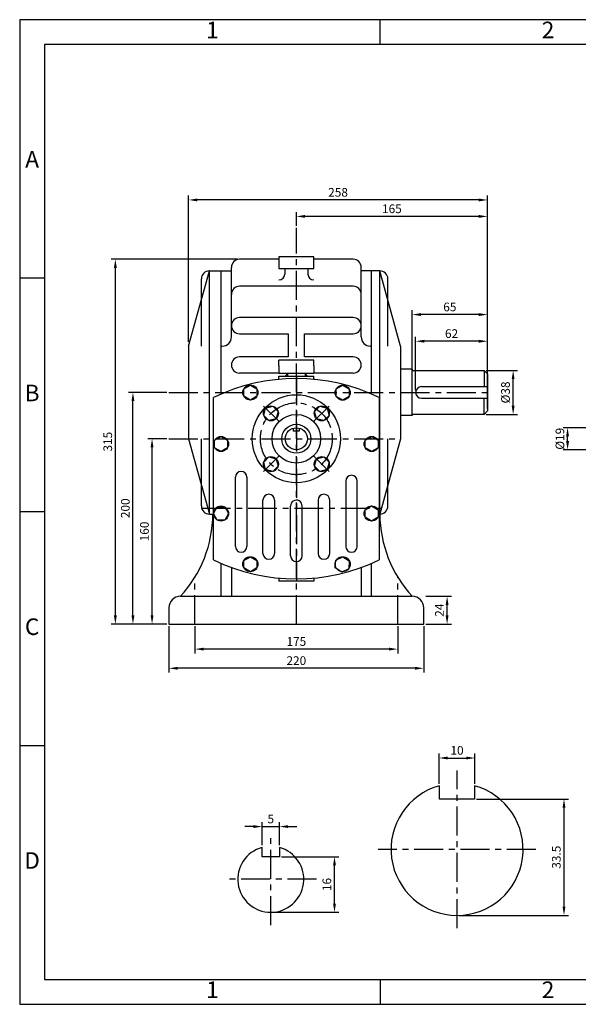
# Model space of a CAD drawing. Units: millimetres. Extents: x 0 to 1202, y 0 to 850.
# Drawn here: x 0 to 482, y 0 to 850 of the extents above; entities that cross this region are included whole.
import ezdxf

# ---------------------------------------------------------------- set-up
doc = ezdxf.new("R2010")
doc.units = ezdxf.units.MM
doc.header["$LTSCALE"] = 20
doc.linetypes.add('CENTER', pattern=[2, 1.25, -0.25, 0.25, -0.25])
doc.dimstyles.new('ISO-25', dxfattribs={"dimtxt": 2.5, "dimasz": 2.5, "dimexe": 1.25, "dimexo": 0.625, "dimtad": 1, "dimtxsty": 'Standard', "dimcen": 2.5, "dimadec": 0, "dimazin": 0, "dimtfac": 1, "dimtmove": 0, "dimatfit": 3, "dimfxl": 0, "dimarcsym": 0})

# ---------------------------------------------------------------- blocks, each defined once
blk = doc.blocks.new('*D22')
at = {"color": 0, "lineweight": -2}
for p, q in [((394.39, 177.26), (473.6, 177.26)), ((469.85, 169.76), (469.85, 84.26)), ((379.39, 76.76), (473.6, 76.76))]:
    blk.add_line(p, q, dxfattribs=at)
at = {"color": 0}
for points in [[(468.6, 169.76), (471.1, 169.76), (469.85, 177.26)], [(468.6, 84.26), (471.1, 84.26), (469.85, 76.76)]]:
    blk.add_solid(points, dxfattribs=at)
at = {"layer": 'Defpoints', "color": 0}
for p in [(392.51, 177.26), (377.51, 76.76), (469.85, 76.76)]:
    blk.add_point(p, dxfattribs=at)
at = {"color": 0, "insert": (464.22, 127.01), "char_height": 7.5, "attachment_point": 5, "rotation": 90}
blk.add_mtext('33.5', dxfattribs=at)
blk = doc.blocks.new('*D23')
at = {"color": 0, "lineweight": -2}
for p, q in [((362.02, 190.49), (362.02, 216.41)), ((369.52, 212.66), (385.5, 212.66)), ((393, 190.49), (393, 216.41))]:
    blk.add_line(p, q, dxfattribs=at)
at = {"color": 0}
for points in [[(369.52, 213.91), (369.52, 211.41), (362.02, 212.66)], [(385.5, 213.91), (385.5, 211.41), (393, 212.66)]]:
    blk.add_solid(points, dxfattribs=at)
at = {"layer": 'Defpoints', "color": 0}
for p in [(393, 212.66), (362.02, 188.62), (393, 188.62)]:
    blk.add_point(p, dxfattribs=at)
at = {"color": 0, "insert": (377.51, 218.29), "char_height": 7.5, "attachment_point": 5}
blk.add_mtext('10', dxfattribs=at)
blk = doc.blocks.new('*D30')
at = {"color": 0, "lineweight": -2}
for p, q in [((238.8, 672.17), (238.8, 684.04)), ((396.3, 680.29), (246.3, 680.29)), ((403.8, 546.16), (403.8, 684.04))]:
    blk.add_line(p, q, dxfattribs=at)
at = {"color": 0}
for points in [[(246.3, 681.54), (246.3, 679.04), (238.8, 680.29)], [(396.3, 681.54), (396.3, 679.04), (403.8, 680.29)]]:
    blk.add_solid(points, dxfattribs=at)
at = {"layer": 'Defpoints', "color": 0}
for p in [(238.8, 680.29), (238.8, 670.29), (403.8, 544.29)]:
    blk.add_point(p, dxfattribs=at)
at = {"color": 0, "insert": (321.3, 685.91), "char_height": 7.5, "attachment_point": 5}
blk.add_mtext('165', dxfattribs=at)
blk = doc.blocks.new('*D31')
at = {"color": 0, "lineweight": -2}
for p, q in [((145.8, 572.04), (145.8, 698.24)), ((403.8, 546.16), (403.8, 698.24)), ((396.3, 694.49), (153.3, 694.49))]:
    blk.add_line(p, q, dxfattribs=at)
at = {"color": 0}
for points in [[(153.3, 695.74), (153.3, 693.24), (145.8, 694.49)], [(396.3, 695.74), (396.3, 693.24), (403.8, 694.49)]]:
    blk.add_solid(points, dxfattribs=at)
at = {"layer": 'Defpoints', "color": 0}
for p in [(145.8, 694.49), (145.8, 570.16), (403.8, 544.29)]:
    blk.add_point(p, dxfattribs=at)
at = {"color": 0, "insert": (274.8, 700.11), "char_height": 7.5, "attachment_point": 5}
blk.add_mtext('258', dxfattribs=at)
blk = doc.blocks.new('*D32')
at = {"color": 0, "lineweight": -2}
for p, q in [((126.93, 488.29), (110.51, 488.29)), ((114.26, 335.79), (114.26, 480.79)), ((126.93, 328.29), (110.51, 328.29))]:
    blk.add_line(p, q, dxfattribs=at)
at = {"color": 0}
for points in [[(113.01, 480.79), (115.51, 480.79), (114.26, 488.29)], [(113.01, 335.79), (115.51, 335.79), (114.26, 328.29)]]:
    blk.add_solid(points, dxfattribs=at)
at = {"layer": 'Defpoints', "color": 0}
for p in [(114.26, 488.29), (128.8, 488.29), (128.8, 328.29)]:
    blk.add_point(p, dxfattribs=at)
at = {"color": 0, "insert": (108.64, 408.29), "char_height": 7.5, "attachment_point": 5, "rotation": 90}
blk.add_mtext('160', dxfattribs=at)
blk = doc.blocks.new('*D33')
at = {"color": 0, "lineweight": -2}
for p, q in [((126.93, 528.29), (94.01, 528.29)), ((97.76, 335.79), (97.76, 520.79)), ((126.93, 328.29), (94.01, 328.29))]:
    blk.add_line(p, q, dxfattribs=at)
at = {"color": 0}
for points in [[(96.51, 520.79), (99.01, 520.79), (97.76, 528.29)], [(96.51, 335.79), (99.01, 335.79), (97.76, 328.29)]]:
    blk.add_solid(points, dxfattribs=at)
at = {"layer": 'Defpoints', "color": 0}
for p in [(97.76, 528.29), (128.8, 528.29), (128.8, 328.29)]:
    blk.add_point(p, dxfattribs=at)
at = {"color": 0, "insert": (92.14, 428.29), "char_height": 7.5, "attachment_point": 5, "rotation": 90}
blk.add_mtext('200', dxfattribs=at)
blk = doc.blocks.new('*D34')
at = {"color": 0, "lineweight": -2}
for p, q in [((187.93, 643.29), (78.82, 643.29)), ((82.57, 335.79), (82.57, 635.79)), ((126.93, 328.29), (78.82, 328.29))]:
    blk.add_line(p, q, dxfattribs=at)
at = {"color": 0}
for points in [[(81.32, 635.79), (83.82, 635.79), (82.57, 643.29)], [(81.32, 335.79), (83.82, 335.79), (82.57, 328.29)]]:
    blk.add_solid(points, dxfattribs=at)
at = {"layer": 'Defpoints', "color": 0}
for p in [(82.57, 643.29), (189.8, 643.29), (128.8, 328.29)]:
    blk.add_point(p, dxfattribs=at)
at = {"color": 0, "insert": (76.95, 485.79), "char_height": 7.5, "attachment_point": 5, "rotation": 90}
blk.add_mtext('315', dxfattribs=at)
blk = doc.blocks.new('*D35')
at = {"color": 0, "lineweight": -2}
for p, q in [((151.3, 326.41), (151.3, 302.92)), ((326.3, 326.41), (326.3, 302.92)), ((318.8, 306.67), (158.8, 306.67))]:
    blk.add_line(p, q, dxfattribs=at)
at = {"color": 0}
for points in [[(158.8, 307.92), (158.8, 305.42), (151.3, 306.67)], [(318.8, 307.92), (318.8, 305.42), (326.3, 306.67)]]:
    blk.add_solid(points, dxfattribs=at)
at = {"layer": 'Defpoints', "color": 0}
for p in [(151.3, 328.29), (326.3, 328.29), (151.3, 306.67)]:
    blk.add_point(p, dxfattribs=at)
at = {"color": 0, "insert": (238.8, 312.29), "char_height": 7.5, "attachment_point": 5}
blk.add_mtext('175', dxfattribs=at)
blk = doc.blocks.new('*D36')
at = {"color": 0, "lineweight": -2}
for p, q in [((128.8, 326.41), (128.8, 286.39)), ((348.8, 326.41), (348.8, 286.39)), ((341.3, 290.14), (136.3, 290.14))]:
    blk.add_line(p, q, dxfattribs=at)
at = {"color": 0}
for points in [[(136.3, 291.39), (136.3, 288.89), (128.8, 290.14)], [(341.3, 291.39), (341.3, 288.89), (348.8, 290.14)]]:
    blk.add_solid(points, dxfattribs=at)
at = {"layer": 'Defpoints', "color": 0}
for p in [(128.8, 328.29), (348.8, 328.29), (128.8, 290.14)]:
    blk.add_point(p, dxfattribs=at)
at = {"color": 0, "insert": (238.8, 295.77), "char_height": 7.5, "attachment_point": 5}
blk.add_mtext('220', dxfattribs=at)
blk = doc.blocks.new('*D37')
at = {"color": 0, "lineweight": -2}
for p, q in [((350.68, 352.29), (372.69, 352.29)), ((368.94, 335.79), (368.94, 344.79)), ((350.68, 328.29), (372.69, 328.29))]:
    blk.add_line(p, q, dxfattribs=at)
at = {"color": 0}
for points in [[(367.69, 344.79), (370.19, 344.79), (368.94, 352.29)], [(367.69, 335.79), (370.19, 335.79), (368.94, 328.29)]]:
    blk.add_solid(points, dxfattribs=at)
at = {"layer": 'Defpoints', "color": 0}
for p in [(348.8, 352.29), (368.94, 352.29), (348.8, 328.29)]:
    blk.add_point(p, dxfattribs=at)
at = {"color": 0, "insert": (363.31, 340.29), "char_height": 7.5, "attachment_point": 5, "rotation": 90}
blk.add_mtext('24', dxfattribs=at)
blk = doc.blocks.new('*D38')
at = {"color": 0, "lineweight": -2}
for p, q in [((338.8, 510.16), (338.8, 599.28)), ((396.3, 595.53), (346.3, 595.53)), ((403.8, 514.16), (403.8, 599.28))]:
    blk.add_line(p, q, dxfattribs=at)
at = {"color": 0}
for points in [[(346.3, 596.78), (346.3, 594.28), (338.8, 595.53)], [(396.3, 596.78), (396.3, 594.28), (403.8, 595.53)]]:
    blk.add_solid(points, dxfattribs=at)
at = {"layer": 'Defpoints', "color": 0}
for p in [(338.8, 595.53), (403.8, 512.29), (338.8, 508.29)]:
    blk.add_point(p, dxfattribs=at)
at = {"color": 0, "insert": (371.3, 601.15), "char_height": 7.5, "attachment_point": 5}
blk.add_mtext('65', dxfattribs=at)
blk = doc.blocks.new('*D39')
at = {"color": 0, "lineweight": -2}
for p, q in [((341.8, 530.16), (341.8, 576.25)), ((396.3, 572.5), (349.3, 572.5)), ((403.8, 546.16), (403.8, 576.25))]:
    blk.add_line(p, q, dxfattribs=at)
at = {"color": 0}
for points in [[(349.3, 573.75), (349.3, 571.25), (341.8, 572.5)], [(396.3, 573.75), (396.3, 571.25), (403.8, 572.5)]]:
    blk.add_solid(points, dxfattribs=at)
at = {"layer": 'Defpoints', "color": 0}
for p in [(341.8, 572.5), (403.8, 544.29), (341.8, 528.29)]:
    blk.add_point(p, dxfattribs=at)
at = {"color": 0, "insert": (372.8, 578.12), "char_height": 7.5, "attachment_point": 5}
blk.add_mtext('62', dxfattribs=at)
blk = doc.blocks.new('*D40')
at = {"color": 0, "lineweight": -2}
for p, q in [((402.68, 547.29), (429.69, 547.29)), ((425.94, 516.79), (425.94, 539.79)), ((402.68, 509.29), (429.69, 509.29))]:
    blk.add_line(p, q, dxfattribs=at)
at = {"color": 0}
for points in [[(424.69, 539.79), (427.19, 539.79), (425.94, 547.29)], [(424.69, 516.79), (427.19, 516.79), (425.94, 509.29)]]:
    blk.add_solid(points, dxfattribs=at)
at = {"layer": 'Defpoints', "color": 0}
for p in [(400.8, 547.29), (425.94, 547.29), (400.8, 509.29)]:
    blk.add_point(p, dxfattribs=at)
at = {"color": 0, "insert": (420.32, 528.29), "char_height": 7.5, "attachment_point": 5, "rotation": 90}
blk.add_mtext('%%c38', dxfattribs=at)
blk = doc.blocks.new('*D43')
at = {"color": 0, "lineweight": -2}
for p, q in [((492.48, 497.79), (469.18, 497.79)), ((472.93, 486.29), (472.93, 490.29)), ((492.48, 478.79), (469.18, 478.79))]:
    blk.add_line(p, q, dxfattribs=at)
at = {"color": 0}
for points in [[(471.68, 490.29), (474.18, 490.29), (472.93, 497.79)], [(471.68, 486.29), (474.18, 486.29), (472.93, 478.79)]]:
    blk.add_solid(points, dxfattribs=at)
at = {"layer": 'Defpoints', "color": 0}
for p in [(472.93, 497.79), (494.35, 497.79), (494.35, 478.79)]:
    blk.add_point(p, dxfattribs=at)
at = {"color": 0, "insert": (467.3, 488.29), "char_height": 7.5, "attachment_point": 5, "rotation": 90}
blk.add_mtext('%%c19', dxfattribs=at)
blk = doc.blocks.new('*D48')
at = {"color": 0, "lineweight": -2}
for p, q in [((201.73, 153.44), (194.23, 153.44)), ((209.23, 137.31), (209.23, 157.19)), ((209.23, 153.44), (224.23, 153.44)), ((224.23, 137.31), (224.23, 157.19)), ((231.73, 153.44), (239.23, 153.44))]:
    blk.add_line(p, q, dxfattribs=at)
at = {"color": 0}
for points in [[(201.73, 154.69), (201.73, 152.19), (209.23, 153.44)], [(231.73, 154.69), (231.73, 152.19), (224.23, 153.44)]]:
    blk.add_solid(points, dxfattribs=at)
at = {"layer": 'Defpoints', "color": 0}
for p in [(224.23, 153.44), (209.23, 135.44), (224.23, 135.44)]:
    blk.add_point(p, dxfattribs=at)
at = {"color": 0, "insert": (216.73, 159.07), "char_height": 7.5, "attachment_point": 5}
blk.add_mtext('5', dxfattribs=at)
blk = doc.blocks.new('*D49')
at = {"color": 0, "lineweight": -2}
for p, q in [((226.11, 127.44), (275.49, 127.44)), ((271.74, 86.94), (271.74, 119.94)), ((218.61, 79.44), (275.49, 79.44))]:
    blk.add_line(p, q, dxfattribs=at)
at = {"color": 0}
for points in [[(270.49, 119.94), (272.99, 119.94), (271.74, 127.44)], [(270.49, 86.94), (272.99, 86.94), (271.74, 79.44)]]:
    blk.add_solid(points, dxfattribs=at)
at = {"layer": 'Defpoints', "color": 0}
for p in [(224.23, 127.44), (271.74, 127.44), (216.73, 79.44)]:
    blk.add_point(p, dxfattribs=at)
at = {"color": 0, "insert": (266.12, 103.44), "char_height": 7.5, "attachment_point": 5, "rotation": 90}
blk.add_mtext('16', dxfattribs=at)

msp = doc.modelspace()

# ---------------------------------------------------------------- linework, layer by layer
for p, q in [((311.204, 828.685), (311.204, 850.135)), ((223.802, 643.287), (189.802, 643.287)), ((253.802, 645.287), (223.802, 645.287)), ((223.802, 645.287), (223.802, 635.287)), ((253.802, 635.287), (253.802, 645.287)), ((287.802, 643.287), (253.802, 643.287)), ((145.802, 568.287), (163.802, 633.287)), ((163.802, 423.287), (163.802, 633.287)), ((163.802, 633.287), (182.802, 633.287)), ((173.802, 526.856), (173.802, 633.287)), ((182.802, 576.287), (182.802, 636.287)), ((182.802, 612.963), (182.802, 636.287)), ((223.802, 635.287), (238.802, 635.287)), ((228.802, 635.287), (228.802, 630.453)), ((238.802, 635.287), (253.802, 635.287)), ((248.802, 635.287), (248.802, 630.453)), ((294.802, 576.287), (294.802, 636.287)), ((294.802, 612.963), (294.802, 636.287)), ((310.802, 633.287), (294.802, 633.287)), ((303.802, 526.856), (303.802, 633.287)), ((310.802, 423.287), (310.802, 633.287)), ((328.802, 568.287), (310.802, 633.287)), ((21.45, 626.876), (0, 626.876)), ((156.802, 568.287), (156.802, 626.287)), ((317.802, 568.287), (317.802, 626.287)), ((287.802, 619.963), (189.802, 619.963)), ((287.802, 592.963), (189.802, 592.963)), ((189.802, 578.963), (231.802, 578.963)), ((231.802, 578.963), (231.802, 558.963)), ((245.802, 558.963), (245.802, 578.963)), ((245.802, 578.963), (287.802, 578.963)), ((145.802, 568.287), (145.802, 488.287)), ((173.802, 568.287), (174.802, 568.287)), ((303.802, 568.287), (302.802, 568.287)), ((328.802, 568.287), (328.802, 488.287)), ((231.802, 558.963), (189.802, 558.963)), ((253.802, 556.287), (223.802, 556.287)), ((223.802, 551.287), (223.802, 556.287)), ((287.802, 558.963), (245.802, 558.963)), ((253.802, 551.287), (253.802, 556.287)), ((223.802, 544.963), (189.802, 544.963)), ((223.802, 551.287), (223.802, 544.592)), ((253.802, 544.592), (223.802, 544.592)), ((231.205, 544.592), (231.205, 542.287)), ((246.398, 544.592), (246.398, 542.287)), ((253.802, 551.287), (253.802, 544.592)), ((287.802, 544.963), (253.802, 544.963)), ((338.802, 548.287), (328.802, 548.287)), ((338.802, 548.287), (338.802, 548.287)), ((338.802, 548.287), (338.802, 547.287)), ((338.802, 509.287), (338.802, 547.287)), ((338.802, 547.287), (400.802, 547.287)), ((403.802, 544.287), (400.802, 547.287)), ((400.802, 547.287), (400.802, 533.287)), ((403.802, 544.287), (403.802, 512.287)), ((223.802, 542.287), (253.802, 542.287)), ((223.802, 540.287), (223.802, 542.287)), ((223.802, 540.287), (223.802, 539.599)), ((253.802, 540.287), (253.802, 542.287)), ((253.802, 540.287), (253.802, 539.599)), ((193.486, 531.467), (199.115, 534.717)), ((193.486, 524.967), (193.486, 531.467)), ((199.115, 534.717), (204.745, 531.467)), ((204.745, 531.467), (204.745, 524.967)), ((273.172, 531.356), (278.802, 534.606)), ((273.172, 524.856), (273.172, 531.356)), ((278.802, 534.606), (284.431, 531.356)), ((284.431, 531.356), (284.431, 524.856)), ((346.802, 533.287), (403.802, 533.287)), ((167.302, 383.694), (167.302, 523.88)), ((199.115, 521.717), (193.486, 524.967)), ((204.745, 524.967), (199.115, 521.717)), ((278.802, 521.606), (273.172, 524.856)), ((284.431, 524.856), (278.802, 521.606)), ((310.302, 523.88), (310.302, 383.694)), ((346.802, 523.287), (403.802, 523.287)), ((400.802, 509.287), (400.802, 523.287)), ((210.603, 508.525), (212.285, 514.803)), ((212.285, 514.803), (218.564, 516.486)), ((218.564, 516.486), (223.16, 511.889)), ((223.16, 511.889), (221.478, 505.611)), ((254.443, 511.889), (259.04, 516.486)), ((256.126, 505.611), (254.443, 511.889)), ((259.04, 516.486), (265.318, 514.803)), ((265.318, 514.803), (267, 508.525)), ((403.802, 512.287), (400.802, 509.287)), ((215.199, 503.929), (210.603, 508.525)), ((221.478, 505.611), (215.199, 503.929)), ((262.404, 503.929), (256.126, 505.611)), ((267, 508.525), (262.404, 503.929)), ((338.802, 508.287), (328.802, 508.287)), ((400.802, 509.287), (338.802, 509.287)), ((338.802, 509.287), (338.802, 508.287)), ((236.302, 494.787), (236.302, 497.452)), ((241.302, 494.787), (236.302, 494.787)), ((241.302, 497.452), (241.302, 494.787)), ((145.802, 488.287), (163.802, 423.287)), ((156.802, 430.287), (156.802, 488.287)), ((168.172, 487.037), (173.802, 490.287)), ((168.172, 480.537), (168.172, 487.037)), ((173.802, 490.287), (179.431, 487.037)), ((173.802, 488.287), (174.802, 488.287)), ((179.431, 487.037), (179.431, 480.537)), ((298.172, 487.037), (303.802, 490.287)), ((298.172, 480.537), (298.172, 487.037)), ((303.802, 488.287), (302.802, 488.287)), ((303.802, 490.287), (309.431, 487.037)), ((309.431, 487.037), (309.431, 480.537)), ((328.802, 488.287), (310.802, 423.287)), ((317.802, 430.287), (317.802, 488.287)), ((173.802, 477.287), (168.172, 480.537)), ((179.431, 480.537), (173.802, 477.287)), ((303.802, 477.287), (298.172, 480.537)), ((309.431, 480.537), (303.802, 477.287)), ((210.603, 468.049), (215.199, 472.645)), ((212.285, 461.77), (210.603, 468.049)), ((215.199, 472.645), (221.478, 470.963)), ((221.478, 470.963), (223.16, 464.684)), ((254.443, 464.684), (256.126, 470.963)), ((256.126, 470.963), (262.404, 472.645)), ((262.404, 472.645), (267, 468.049)), ((267, 468.049), (265.318, 461.77)), ((218.564, 460.088), (212.285, 461.77)), ((223.16, 464.684), (218.564, 460.088)), ((259.04, 460.088), (254.443, 464.684)), ((265.318, 461.77), (259.04, 460.088)), ((186.202, 395.382), (186.202, 455.147)), ((196.202, 455.147), (196.202, 395.382)), ((281.402, 451.808), (281.402, 395.382)), ((291.402, 395.382), (291.402, 451.808)), ((210.002, 389.267), (210.002, 435.395)), ((220.002, 435.395), (220.002, 389.267)), ((257.602, 435.395), (257.602, 389.267)), ((267.602, 389.267), (267.602, 435.395)), ((21.45, 425.068), (0, 425.068)), ((167.302, 423.787), (170.552, 429.416)), ((170.552, 429.416), (177.052, 429.416)), ((177.052, 429.416), (180.302, 423.787)), ((233.802, 387.287), (233.802, 430.071)), ((243.802, 387.287), (243.806, 430.287)), ((298.172, 427.037), (303.802, 430.287)), ((298.172, 420.537), (298.172, 427.037)), ((303.802, 430.287), (309.431, 427.037)), ((309.431, 427.037), (309.431, 420.537)), ((163.802, 423.287), (167.302, 423.287)), ((170.552, 418.158), (167.302, 423.787)), ((177.052, 418.158), (170.552, 418.158)), ((180.302, 423.787), (177.052, 418.158)), ((303.802, 417.287), (298.172, 420.537)), ((309.431, 420.537), (303.802, 417.287)), ((310.802, 423.287), (310.302, 423.287)), ((193.486, 383.218), (199.115, 386.468)), ((193.486, 376.718), (193.486, 383.218)), ((199.115, 386.468), (204.745, 383.218)), ((204.745, 383.218), (204.745, 376.718)), ((272.457, 376.787), (272.835, 383.459)), ((272.835, 383.459), (278.802, 386.468)), ((278.802, 386.468), (284.391, 382.805)), ((284.391, 382.805), (284.014, 376.133)), ((173.802, 352.287), (173.802, 380.718)), ((182.802, 377.144), (182.802, 352.287)), ((199.115, 373.468), (193.486, 376.718)), ((204.745, 376.718), (199.115, 373.468)), ((278.047, 373.123), (272.457, 376.787)), ((284.014, 376.133), (278.047, 373.123)), ((294.802, 377.144), (294.802, 352.287)), ((303.802, 352.287), (303.802, 380.718)), ((223.802, 367.974), (223.802, 365.287)), ((253.802, 367.974), (253.802, 365.287)), ((253.802, 365.287), (223.802, 365.287)), ((138.802, 352.287), (338.802, 352.287)), ((128.802, 342.287), (128.802, 328.287)), ((348.802, 328.287), (348.802, 342.287)), ((128.802, 328.287), (348.802, 328.287)), ((21.45, 223.259), (0, 223.259)), ((362.513, 177.263), (362.513, 188.754)), ((392.513, 188.754), (392.513, 177.263)), ((392.513, 177.263), (362.513, 177.263)), ((209.231, 127.441), (209.231, 135.437)), ((224.231, 135.437), (224.231, 127.441)), ((224.231, 127.441), (209.231, 127.441)), ((311.204, 21.45), (311.204, 0))]:
    msp.add_line(p, q)
at = {"linetype": 'CENTER'}
for p, q in [((238.802, 328.287), (238.802, 670.293)), ((238.802, 542.287), (238.802, 365.287)), ((128.802, 528.287), (403.802, 528.287)), ((223.952, 503.136), (210.517, 516.571)), ((253.651, 503.136), (267.086, 516.571)), ((128.802, 488.287), (328.802, 488.287)), ((223.952, 473.438), (210.517, 460.003)), ((253.651, 473.438), (267.086, 460.003)), ((157.093, 428.287), (317.51, 428.287)), ((151.302, 328.287), (151.302, 368.882)), ((326.302, 328.287), (326.302, 368.882)), ((377.513, 65.763), (377.513, 201.763)), ((216.731, 68.441), (216.731, 147.441)), ((445.513, 133.763), (309.513, 133.763)), ((256.231, 107.941), (177.231, 107.941))]:
    msp.add_line(p, q, dxfattribs=at)
for points in [[(0, 0), (1201.915, 0), (1201.915, 850.135), (0, 850.135)], [(21.45, 21.45), (1180.465, 21.45), (1180.465, 828.685), (21.45, 828.685)]]:
    msp.add_lwpolyline(points, close=True)
for centre, radius in [((199.115, 528.217), 6.5), ((278.802, 528.106), 6.5), ((238.802, 488.287), 38), ((216.881, 510.207), 6.5), ((260.722, 510.207), 6.5), ((238.802, 488.287), 21), ((238.802, 488.287), 12.5), ((238.802, 488.287), 9.5), ((173.802, 483.787), 6.5), ((303.802, 483.787), 6.5), ((216.881, 466.367), 6.5), ((260.722, 466.367), 6.5), ((173.802, 423.787), 6.5), ((303.802, 423.787), 6.5), ((199.115, 379.968), 6.5), ((278.802, 379.968), 6.5)]:
    msp.add_circle(centre, radius)
msp.add_circle((238.802, 488.287), 31, dxfattribs=at)
for centre, radius, start, end in [((189.802, 636.287), 7, 90, 180), ((287.802, 636.287), 7, 0, 90), ((163.802, 626.287), 7, 90, 180), ((223.802, 630.453), 5, 270, 0), ((253.802, 630.453), 5, 180, 270), ((310.802, 626.287), 7, 0, 90), ((189.802, 612.963), 7, 90, 180), ((287.802, 612.963), 7, 0, 90), ((189.802, 585.963), 7, 90, 270), ((287.802, 585.963), 7, 270, 90), ((174.802, 576.287), 8, 270, 0), ((302.802, 576.287), 8, 180, 270), ((189.802, 551.963), 7, 90, 270), ((287.802, 551.963), 7, 270, 90), ((226.802, 546.96), 5, 290.821919, 331.721914), ((250.802, 546.96), 5, 208.278086, 249.178081), ((238.802, 376.287), 164, 64.15261, 115.84739), ((346.802, 528.287), 5, 90, 270), ((191.202, 455.147), 5, 0, 180), ((286.402, 451.808), 5, 0, 180), ((215.002, 435.395), 5, 0, 180), ((238.802, 430.287), 5.005, 359.987582, 182.472715), ((262.602, 435.395), 5, 0, 180), ((163.802, 430.287), 7, 180, 270), ((310.802, 430.287), 7, 270, 0), ((60.735, 424.095), 106.069, 317.391155, 359.563645), ((416.868, 424.095), 106.069, 180.436355, 222.608845), ((191.202, 395.382), 5, 180, 0), ((286.402, 395.382), 5, 180, 0), ((238.802, 531.287), 164, 244.15261, 295.84739), ((215.002, 389.267), 5, 180, 0), ((238.802, 387.287), 5, 180, 0), ((262.602, 389.267), 5, 180, 0), ((138.802, 342.287), 10, 90, 180), ((338.802, 342.287), 10, 0, 90), ((377.513, 133.763), 57, 105.257523, 74.742477), ((216.731, 107.941), 28.5, 105.257523, 74.742477)]:
    msp.add_arc(centre, radius, start, end)

# ---------------------------------------------------------------- texts
at = {"char_height": 14.3, "attachment_point": 5}
for s, insert, width in [('1', (166.327, 839.41), 289.75375), ('2', (456.081, 839.41), 289.75375), ('A', (10.725, 727.781), 21.45), ('B', (10.725, 525.972), 21.45), ('C', (10.725, 324.163), 21.45), ('D', (10.725, 122.354), 21.45), ('1', (166.327, 10.725), 289.75375), ('2', (456.081, 10.725), 289.75375)]:
    msp.add_mtext(s, dxfattribs=dict(at, insert=insert, width=width))

# ---------------------------------------------------------------- dimensions: what is measured, and where the dimension line sits
for base, p1, p2, picture, middle in [((145.802, 694.486), (403.802, 544.287), (145.802, 570.162), '*D31', (274.802, 700.111)), ((238.802, 680.287), (403.802, 544.287), (238.802, 670.293), '*D30', (321.302, 685.912)), ((338.802, 595.529), (403.802, 512.287), (338.802, 508.287), '*D38', (371.302, 601.154)), ((341.802, 572.497), (403.802, 544.287), (341.802, 528.287), '*D39', (372.802, 578.122)), ((128.802, 290.142), (348.802, 328.287), (128.802, 328.287), '*D36', (238.802, 295.767)), ((151.302, 306.666), (326.302, 328.287), (151.302, 328.287), '*D35', (238.802, 312.291))]:
    dim = msp.add_linear_dim(base=base, p1=p1, p2=p2, dimstyle='ISO-25', override={"dimscale": 3, "dimfrac": 2})
    dim.commit()
    dim.dimension.update_dxf_attribs({"geometry": picture, "text_midpoint": middle})
for base, p1, p2, picture, middle in [((82.574, 643.287), (128.802, 328.287), (189.802, 643.287), '*D34', (76.949, 485.787)), ((97.761, 528.287), (128.802, 328.287), (128.802, 528.287), '*D33', (92.136, 428.287)), ((114.261, 488.287), (128.802, 328.287), (128.802, 488.287), '*D32', (108.636, 408.287)), ((368.938, 352.287), (348.802, 328.287), (348.802, 352.287), '*D37', (363.313, 340.287))]:
    dim = msp.add_linear_dim(base=base, p1=p1, p2=p2, angle=90, dimstyle='ISO-25', override={"dimscale": 3, "dimfrac": 2})
    dim.commit()
    dim.dimension.update_dxf_attribs({"geometry": picture, "text_midpoint": middle})
for base, p1, p2, text, picture, middle in [((425.942, 547.287), (400.802, 509.287), (400.802, 547.287), '%%c<>', '*D40', (420.317, 528.287)), ((469.847, 76.763), (392.513, 177.263), (377.513, 76.763), '33.5', '*D22', (464.222, 127.013)), ((271.743, 127.441), (216.731, 79.441), (224.231, 127.441), '16', '*D49', (266.118, 103.441))]:
    dim = msp.add_linear_dim(base=base, p1=p1, p2=p2, angle=90, text=text, dimstyle='ISO-25', override={"dimscale": 3, "dimfrac": 2})
    dim.commit()
    dim.dimension.update_dxf_attribs({"geometry": picture, "text_midpoint": middle})
dim = msp.add_linear_dim(base=(472.928, 497.787), p1=(494.353, 478.787), p2=(494.353, 497.787), angle=90, text='%%c<>', dimstyle='ISO-25', override={"dimscale": 3, "dimfrac": 2})
dim.commit()
dim.dimension.update_dxf_attribs({"geometry": '*D43', "text_midpoint": (472.928, 488.287), "dimtype": 160})
for base, p1, p2, text, picture, middle in [((393.004, 212.665), (362.022, 188.617), (393.004, 188.617), '10', '*D23', (377.513, 218.29)), ((224.231, 153.443), (209.231, 135.437), (224.231, 135.437), '5', '*D48', (216.731, 159.068))]:
    dim = msp.add_linear_dim(base=base, p1=p1, p2=p2, text=text, dimstyle='ISO-25', override={"dimscale": 3, "dimfrac": 2})
    dim.commit()
    dim.dimension.update_dxf_attribs({"geometry": picture, "text_midpoint": middle})

doc.saveas('drawing.dxf')
